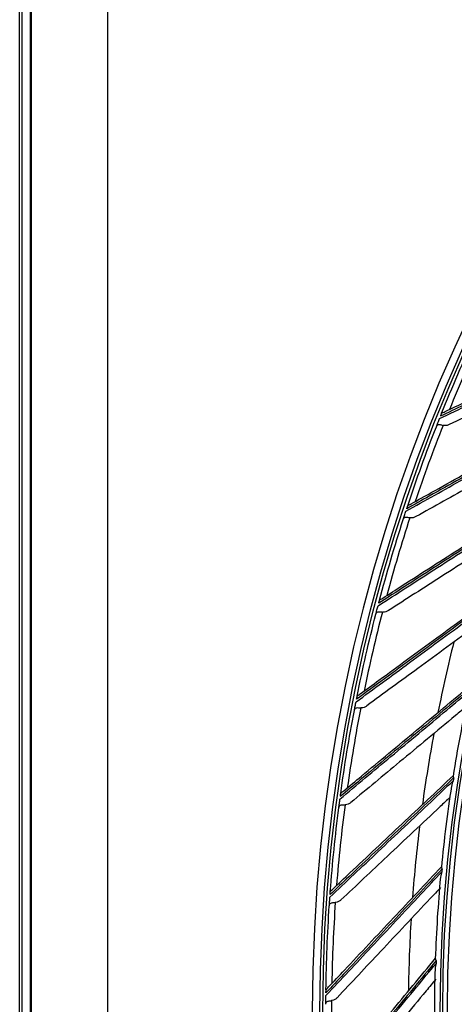
# Model space of a CAD drawing. Units: inches. Extents: x 5 to 10036, y -45 to 4140.
# Drawn here: x 5069 to 5143, y 1776 to 1943 of the extents above; entities that cross this region are included whole.
import ezdxf

# ---------------------------------------------------------------- set-up
doc = ezdxf.new("R2010")
doc.units = ezdxf.units.IN
doc.header["$MEASUREMENT"] = 0
doc.layers.add('LG-Product', color=3, linetype='Continuous')

msp = doc.modelspace()

# ---------------------------------------------------------------- linework, layer by layer
at = {"layer": 'LG-Product', "color": 3, "linetype": 'Continuous'}
for p, q in [((5084.15, 1462.26), (5084.15, 2062.46)), ((5071.15, 1463.56), (5071.15, 2061.16)), ((5069.15, 1497.8), (5069.15, 2043.72)), ((5071.01, 1504.6), (5071.01, 2036.92)), ((5069.53, 2035.45), (5069.53, 1506.07))]:
    msp.add_line(p, q, dxfattribs=at)
at = {"layer": 'LG-Product', "color": 3, "linetype": 'Continuous', "extrusion": (0, 0, -1)}
for centre, radius in [((-5392.65, 1774.76), 273.8), ((-5392.65, 1774.77), 251.71)]:
    msp.add_circle(centre, radius, dxfattribs=at)
at = {"layer": 'LG-Product', "color": 3, "linetype": 'Continuous'}
for centre, radius in [((5392.65, 1774.76), 272.5), ((5392.65, 1774.76), 272), ((5392.65, 1774.77), 252.06), ((5392.65, 1774.77), 250.85)]:
    msp.add_circle(centre, radius, dxfattribs=at)
for radius, start, end in [(270.52, 154.9102, 157.8237), (270.52, 158.4397, 161.3531), (270.52, 161.9691, 164.8825), (270.52, 165.4985, 168.4119), (257.5, 165.9219, 168.644), (253.06, 167.7849, 170.9254), (270.52, 169.0279, 171.9414), (257.5, 169.4513, 172.1734), (252.91, 170.9888, 171.1001), (253.06, 171.3132, 174.4542), (270.52, 172.5573, 175.4708), (257.5, 172.9807, 175.7029), (253.06, 174.84, 177.9837), (252.91, 174.5182, 174.6295), (270.52, 176.0867, 179.0002), (257.5, 176.5101, 179.2323), (252.91, 178.0476, 178.1589), (253.06, 178.3679, 181.5146), (270.52, 179.6161, 182.5296)]:
    msp.add_arc((5392.65, 1774.77), radius, start, end, dxfattribs=at)
at = {"layer": 'LG-Product', "color": 3, "linetype": 'Continuous', "extrusion": (0, 0, -1)}
for start, end in [(21.9446, 24.9579), (18.4152, 21.4285), (14.8857, 17.8991), (11.3563, 14.3697), (7.8269, 10.8403), (4.2975, 7.3109), (0.7681, 3.7815)]:
    msp.add_arc((-5392.65, 1774.77), 271.5, start, end, dxfattribs=at)
at = {"layer": 'LG-Product', "color": 3, "linetype": 'Continuous'}
for points, knots in [([(5140.46, 1875.33), (5143.82, 1876.94), (5147.2, 1878.56), (5154.28, 1881.97), (5157.99, 1883.75), (5163.29, 1886.3), (5164.84, 1887.05), (5166.41, 1887.8)], [0, 0, 0, 0, 0.397555, 0.397555, 0.823955, 0.823955, 1, 1, 1, 1]), ([(5166.63, 1888.24), (5162.9, 1886.45), (5159.22, 1884.68), (5151.87, 1881.14), (5148.21, 1879.38), (5143.26, 1877), (5141.94, 1876.37), (5140.63, 1875.74)], [0, 0, 0, 0, 0.418572, 0.418572, 0.844448, 0.844448, 1, 1, 1, 1]), ([(5141.09, 1876.37), (5141.19, 1876.42), (5141.3, 1876.47), (5142.59, 1877.09), (5143.76, 1877.65), (5148.56, 1879.95), (5152.22, 1881.7), (5159.48, 1885.18), (5163.07, 1886.9), (5166.71, 1888.64)], [0, 0, 0, 0, 0.013053, 0.013053, 0.153792, 0.153792, 0.585365, 0.585365, 1, 1, 1, 1]), ([(5165.04, 1885.29), (5164.34, 1884.95), (5163.64, 1884.62), (5159.19, 1882.49), (5155.49, 1880.72), (5148.56, 1877.4), (5145.32, 1875.85), (5142.11, 1874.31)], [0, 0, 0, 0, 0.089595, 0.089595, 0.570446, 0.570446, 1, 1, 1, 1]), ([(5140.63, 1875.74), (5140.65, 1875.79), (5140.67, 1875.85), (5140.71, 1875.95), (5140.73, 1876), (5140.77, 1876.08), (5140.78, 1876.11), (5140.8, 1876.18), (5140.81, 1876.2), (5140.83, 1876.25), (5140.83, 1876.25), (5140.83, 1876.24), (5140.83, 1876.24), (5140.83, 1876.23)], [0, 0, 0, 0, 0.137298, 0.137298, 0.276331, 0.276331, 0.397609, 0.397609, 0.56995, 0.56995, 0.860165, 0.860165, 1, 1, 1, 1]), ([(5141.09, 1876.37), (5141.02, 1876.34), (5140.96, 1876.31), (5140.87, 1876.26), (5140.84, 1876.25), (5140.83, 1876.23), (5140.83, 1876.23), (5140.83, 1876.23)], [0, 0, 0, 0, 0.467373, 0.467373, 0.937788, 0.937788, 1, 1, 1, 1]), ([(5135.31, 1860.69), (5135.41, 1860.75), (5135.52, 1860.81), (5136.76, 1861.5), (5137.9, 1862.13), (5142.55, 1864.72), (5146.09, 1866.7), (5153.12, 1870.61), (5156.6, 1872.55), (5160.13, 1874.51)], [0, 0, 0, 0, 0.013053, 0.013053, 0.153792, 0.153792, 0.585365, 0.585365, 1, 1, 1, 1]), ([(5139.92, 1873.96), (5140, 1874.15), (5140.09, 1874.38), (5140.24, 1874.75), (5140.28, 1874.88), (5140.38, 1875.11), (5140.42, 1875.22), (5140.46, 1875.33)], [0, 0, 0, 0, 0.557753, 0.557753, 0.806968, 0.806968, 1, 1, 1, 1]), ([(5139.92, 1873.96), (5139.96, 1874.05), (5140.02, 1874.15), (5140.16, 1874.26), (5140.22, 1874.29), (5140.37, 1874.32), (5140.45, 1874.32), (5140.62, 1874.3), (5140.71, 1874.27), (5140.88, 1874.23), (5140.97, 1874.2), (5141.06, 1874.18)], [0, 0, 0, 0, 0.292896, 0.292896, 0.479868, 0.479868, 0.668764, 0.668764, 0.838567, 0.838567, 1, 1, 1, 1]), ([(5142.11, 1874.31), (5141.96, 1874.24), (5141.8, 1874.18), (5141.47, 1874.13), (5141.31, 1874.13), (5141.13, 1874.16), (5141.09, 1874.17), (5141.06, 1874.18)], [0, 0, 0, 0, 0.470476, 0.470476, 0.908323, 0.908323, 1, 1, 1, 1]), ([(5134.75, 1859.61), (5138, 1861.43), (5141.27, 1863.26), (5148.13, 1867.09), (5151.72, 1869.1), (5156.86, 1871.97), (5158.36, 1872.81), (5159.88, 1873.66)], [0, 0, 0, 0, 0.397555, 0.397555, 0.823955, 0.823955, 1, 1, 1, 1]), ([(5160.07, 1874.11), (5156.46, 1872.09), (5152.89, 1870.1), (5145.78, 1866.12), (5142.23, 1864.14), (5137.44, 1861.46), (5136.16, 1860.74), (5134.89, 1860.03)], [0, 0, 0, 0, 0.418572, 0.418572, 0.844448, 0.844448, 1, 1, 1, 1]), ([(5158.8, 1871.14), (5158.08, 1870.74), (5157.35, 1870.34), (5153, 1867.91), (5149.42, 1865.92), (5142.71, 1862.18), (5139.57, 1860.43), (5136.46, 1858.7)], [0, 0, 0, 0, 0.094969, 0.094969, 0.572982, 0.572982, 1, 1, 1, 1]), ([(5154.4, 1859.6), (5150.92, 1857.37), (5147.48, 1855.16), (5140.63, 1850.75), (5137.21, 1848.55), (5132.59, 1845.58), (5131.36, 1844.79), (5130.13, 1844)], [0, 0, 0, 0, 0.418572, 0.418572, 0.844448, 0.844448, 1, 1, 1, 1]), ([(5130.51, 1844.68), (5130.61, 1844.75), (5130.71, 1844.81), (5131.91, 1845.58), (5133.01, 1846.28), (5137.49, 1849.16), (5140.9, 1851.34), (5147.68, 1855.68), (5151.03, 1857.83), (5154.43, 1860.01)], [0, 0, 0, 0, 0.013053, 0.013053, 0.153792, 0.153792, 0.585365, 0.585365, 1, 1, 1, 1]), ([(5134.29, 1858.21), (5134.36, 1858.41), (5134.43, 1858.64), (5134.56, 1859.02), (5134.6, 1859.15), (5134.68, 1859.39), (5134.72, 1859.5), (5134.75, 1859.61)], [0, 0, 0, 0, 0.557753, 0.557753, 0.806968, 0.806968, 1, 1, 1, 1]), ([(5134.89, 1860.03), (5134.91, 1860.09), (5134.93, 1860.14), (5134.96, 1860.25), (5134.98, 1860.3), (5135.01, 1860.38), (5135.02, 1860.42), (5135.04, 1860.48), (5135.05, 1860.51), (5135.06, 1860.55), (5135.06, 1860.56), (5135.06, 1860.55), (5135.06, 1860.54), (5135.06, 1860.53)], [0, 0, 0, 0, 0.137298, 0.137298, 0.276331, 0.276331, 0.397609, 0.397609, 0.56995, 0.56995, 0.860165, 0.860165, 1, 1, 1, 1]), ([(5135.31, 1860.69), (5135.24, 1860.65), (5135.18, 1860.62), (5135.1, 1860.57), (5135.07, 1860.55), (5135.06, 1860.54), (5135.06, 1860.54), (5135.06, 1860.53)], [0, 0, 0, 0, 0.467373, 0.467373, 0.937788, 0.937788, 1, 1, 1, 1]), ([(5130.02, 1843.57), (5133.15, 1845.58), (5136.3, 1847.61), (5142.91, 1851.86), (5146.37, 1854.09), (5151.32, 1857.27), (5152.77, 1858.2), (5154.23, 1859.14)], [0, 0, 0, 0, 0.397555, 0.397555, 0.823955, 0.823955, 1, 1, 1, 1]), ([(5134.29, 1858.21), (5134.33, 1858.31), (5134.38, 1858.41), (5134.51, 1858.53), (5134.58, 1858.56), (5134.72, 1858.61), (5134.8, 1858.61), (5134.97, 1858.59), (5135.06, 1858.58), (5135.24, 1858.54), (5135.33, 1858.52), (5135.42, 1858.5)], [0, 0, 0, 0, 0.292896, 0.292896, 0.479868, 0.479868, 0.668764, 0.668764, 0.838567, 0.838567, 1, 1, 1, 1]), ([(5136.46, 1858.7), (5136.31, 1858.62), (5136.15, 1858.55), (5135.83, 1858.48), (5135.67, 1858.47), (5135.48, 1858.49), (5135.45, 1858.49), (5135.42, 1858.5)], [0, 0, 0, 0, 0.470476, 0.470476, 0.908323, 0.908323, 1, 1, 1, 1]), ([(5153.41, 1856.62), (5152.68, 1856.16), (5151.95, 1855.69), (5147.73, 1852.98), (5144.27, 1850.77), (5137.8, 1846.62), (5134.77, 1844.69), (5131.78, 1842.77)], [0, 0, 0, 0, 0.098868, 0.098868, 0.574821, 0.574821, 1, 1, 1, 1]), ([(5126.28, 1827.27), (5129.28, 1829.47), (5132.31, 1831.69), (5138.64, 1836.34), (5141.96, 1838.78), (5146.7, 1842.25), (5148.09, 1843.28), (5149.49, 1844.3)], [0, 0, 0, 0, 0.397555, 0.397555, 0.823955, 0.823955, 1, 1, 1, 1]), ([(5149.63, 1844.78), (5146.29, 1842.33), (5143, 1839.91), (5136.43, 1835.09), (5133.15, 1832.69), (5128.72, 1829.44), (5127.54, 1828.57), (5126.37, 1827.71)], [0, 0, 0, 0, 0.418572, 0.418572, 0.844448, 0.844448, 1, 1, 1, 1]), ([(5126.7, 1828.41), (5126.8, 1828.48), (5126.89, 1828.56), (5128.04, 1829.39), (5129.1, 1830.16), (5133.39, 1833.31), (5136.67, 1835.7), (5143.16, 1840.45), (5146.38, 1842.8), (5149.63, 1845.18)], [0, 0, 0, 0, 0.013053, 0.013053, 0.153792, 0.153792, 0.585365, 0.585365, 1, 1, 1, 1]), ([(5130.13, 1844), (5130.15, 1844.06), (5130.16, 1844.12), (5130.19, 1844.23), (5130.2, 1844.28), (5130.23, 1844.36), (5130.23, 1844.39), (5130.25, 1844.46), (5130.26, 1844.49), (5130.27, 1844.53), (5130.27, 1844.54), (5130.27, 1844.53), (5130.27, 1844.52), (5130.27, 1844.51)], [0, 0, 0, 0, 0.137298, 0.137298, 0.276331, 0.276331, 0.397609, 0.397609, 0.56995, 0.56995, 0.860165, 0.860165, 1, 1, 1, 1]), ([(5130.51, 1844.68), (5130.44, 1844.64), (5130.39, 1844.61), (5130.3, 1844.55), (5130.28, 1844.53), (5130.27, 1844.52), (5130.27, 1844.51), (5130.27, 1844.51)], [0, 0, 0, 0, 0.467373, 0.467373, 0.937788, 0.937788, 1, 1, 1, 1]), ([(5129.65, 1842.15), (5129.7, 1842.35), (5129.76, 1842.59), (5129.86, 1842.98), (5129.9, 1843.1), (5129.96, 1843.35), (5129.99, 1843.46), (5130.02, 1843.57)], [0, 0, 0, 0, 0.557753, 0.557753, 0.806968, 0.806968, 1, 1, 1, 1]), ([(5129.65, 1842.15), (5129.67, 1842.25), (5129.72, 1842.35), (5129.85, 1842.48), (5129.91, 1842.52), (5130.05, 1842.57), (5130.13, 1842.58), (5130.3, 1842.57), (5130.39, 1842.56), (5130.57, 1842.53), (5130.66, 1842.52), (5130.75, 1842.51)], [0, 0, 0, 0, 0.292896, 0.292896, 0.479868, 0.479868, 0.668764, 0.668764, 0.838567, 0.838567, 1, 1, 1, 1]), ([(5131.78, 1842.77), (5131.64, 1842.68), (5131.48, 1842.6), (5131.17, 1842.51), (5131.01, 1842.49), (5130.82, 1842.5), (5130.79, 1842.5), (5130.75, 1842.51)], [0, 0, 0, 0, 0.470476, 0.470476, 0.908323, 0.908323, 1, 1, 1, 1]), ([(5148.8, 1841.73), (5148.11, 1841.22), (5147.42, 1840.71), (5143.37, 1837.76), (5140.06, 1835.34), (5133.86, 1830.8), (5130.96, 1828.68), (5128.09, 1826.58)], [0, 0, 0, 0, 0.098093, 0.098093, 0.574456, 0.574456, 1, 1, 1, 1]), ([(5123.55, 1810.78), (5126.41, 1813.16), (5129.29, 1815.56), (5135.33, 1820.59), (5138.49, 1823.22), (5143.01, 1826.99), (5144.34, 1828.09), (5145.67, 1829.2)], [0, 0, 0, 0, 0.397555, 0.397555, 0.823955, 0.823955, 1, 1, 1, 1]), ([(5145.78, 1829.68), (5142.6, 1827.03), (5139.46, 1824.42), (5133.2, 1819.2), (5130.08, 1816.6), (5125.86, 1813.09), (5124.73, 1812.15), (5123.61, 1811.22)], [0, 0, 0, 0, 0.418572, 0.418572, 0.844448, 0.844448, 1, 1, 1, 1]), ([(5123.9, 1811.94), (5123.99, 1812.02), (5124.09, 1812.09), (5125.18, 1813), (5126.18, 1813.83), (5130.28, 1817.24), (5133.4, 1819.83), (5139.59, 1824.97), (5142.65, 1827.51), (5145.76, 1830.09)], [0, 0, 0, 0, 0.013053, 0.013053, 0.153792, 0.153792, 0.585365, 0.585365, 1, 1, 1, 1]), ([(5126.37, 1827.71), (5126.38, 1827.77), (5126.39, 1827.83), (5126.41, 1827.94), (5126.42, 1827.99), (5126.44, 1828.07), (5126.45, 1828.11), (5126.46, 1828.17), (5126.46, 1828.2), (5126.47, 1828.25), (5126.47, 1828.25), (5126.47, 1828.24), (5126.47, 1828.24), (5126.47, 1828.23)], [0, 0, 0, 0, 0.137298, 0.137298, 0.276331, 0.276331, 0.397609, 0.397609, 0.56995, 0.56995, 0.860165, 0.860165, 1, 1, 1, 1]), ([(5126.7, 1828.41), (5126.64, 1828.37), (5126.58, 1828.33), (5126.51, 1828.27), (5126.48, 1828.25), (5126.47, 1828.23), (5126.47, 1828.23), (5126.47, 1828.23)], [0, 0, 0, 0, 0.467373, 0.467373, 0.937788, 0.937788, 1, 1, 1, 1]), ([(5145.03, 1826.49), (5144.41, 1825.98), (5143.78, 1825.46), (5139.97, 1822.29), (5136.81, 1819.67), (5130.9, 1814.76), (5128.14, 1812.47), (5125.4, 1810.19)], [0, 0, 0, 0, 0.092904, 0.092904, 0.572007, 0.572007, 1, 1, 1, 1]), ([(5126, 1825.83), (5126.04, 1826.04), (5126.08, 1826.27), (5126.16, 1826.67), (5126.19, 1826.8), (5126.23, 1827.04), (5126.26, 1827.16), (5126.28, 1827.27)], [0, 0, 0, 0, 0.557753, 0.557753, 0.806968, 0.806968, 1, 1, 1, 1]), ([(5126, 1825.83), (5126.02, 1825.93), (5126.06, 1826.03), (5126.18, 1826.17), (5126.23, 1826.21), (5126.37, 1826.27), (5126.45, 1826.29), (5126.63, 1826.29), (5126.72, 1826.29), (5126.9, 1826.27), (5126.99, 1826.26), (5127.08, 1826.25)], [0, 0, 0, 0, 0.292896, 0.292896, 0.479868, 0.479868, 0.668764, 0.668764, 0.838567, 0.838567, 1, 1, 1, 1]), ([(5128.09, 1826.58), (5127.95, 1826.48), (5127.8, 1826.4), (5127.49, 1826.29), (5127.33, 1826.26), (5127.15, 1826.25), (5127.11, 1826.25), (5127.08, 1826.25)], [0, 0, 0, 0, 0.470476, 0.470476, 0.908323, 0.908323, 1, 1, 1, 1]), ([(5142.86, 1814.38), (5139.85, 1811.54), (5136.88, 1808.74), (5130.95, 1803.15), (5128, 1800.36), (5124, 1796.59), (5122.94, 1795.59), (5121.88, 1794.58)], [0, 0, 0, 0, 0.418572, 0.418572, 0.844448, 0.844448, 1, 1, 1, 1]), ([(5122.12, 1795.32), (5122.21, 1795.41), (5122.3, 1795.49), (5123.33, 1796.46), (5124.28, 1797.36), (5128.16, 1801), (5131.12, 1803.78), (5136.98, 1809.29), (5139.88, 1812.02), (5142.82, 1814.78)], [0, 0, 0, 0, 0.013053, 0.013053, 0.153792, 0.153792, 0.585365, 0.585365, 1, 1, 1, 1]), ([(5142.76, 1814.68), (5142.76, 1814.67), (5142.76, 1814.66), (5142.76, 1814.59), (5142.78, 1814.52), (5142.83, 1814.43), (5142.84, 1814.41), (5142.86, 1814.38), (5142.86, 1814.38), (5142.86, 1814.38)], [0, 0, 0, 0, 0.155257, 0.155257, 0.770966, 0.770966, 0.98885, 0.98885, 1, 1, 1, 1]), ([(5121.85, 1794.14), (5124.55, 1796.69), (5127.28, 1799.27), (5133, 1804.66), (5135.99, 1807.48), (5140.27, 1811.52), (5141.52, 1812.7), (5142.79, 1813.89)], [0, 0, 0, 0, 0.397555, 0.397555, 0.823955, 0.823955, 1, 1, 1, 1]), ([(5142.79, 1813.89), (5142.79, 1813.89), (5142.79, 1813.89), (5142.73, 1813.76), (5142.67, 1813.63), (5142.57, 1813.32), (5142.53, 1813.15), (5142.5, 1812.98)], [0, 0, 0, 0, 0.006401, 0.006401, 0.437732, 0.437732, 1, 1, 1, 1]), ([(5123.61, 1811.22), (5123.62, 1811.27), (5123.63, 1811.33), (5123.64, 1811.45), (5123.65, 1811.5), (5123.66, 1811.58), (5123.67, 1811.62), (5123.68, 1811.68), (5123.68, 1811.71), (5123.69, 1811.76), (5123.69, 1811.76), (5123.69, 1811.75), (5123.68, 1811.75), (5123.68, 1811.74)], [0, 0, 0, 0, 0.137298, 0.137298, 0.276331, 0.276331, 0.397609, 0.397609, 0.56995, 0.56995, 0.860165, 0.860165, 1, 1, 1, 1]), ([(5123.9, 1811.94), (5123.84, 1811.89), (5123.79, 1811.85), (5123.72, 1811.78), (5123.69, 1811.76), (5123.68, 1811.74), (5123.68, 1811.74), (5123.68, 1811.74)], [0, 0, 0, 0, 0.467373, 0.467373, 0.937788, 0.937788, 1, 1, 1, 1]), ([(5142.29, 1811.13), (5141.71, 1810.58), (5141.13, 1810.04), (5137.52, 1806.65), (5134.53, 1803.84), (5128.93, 1798.57), (5126.32, 1796.11), (5123.72, 1793.67)], [0, 0, 0, 0, 0.091942, 0.091942, 0.571553, 0.571553, 1, 1, 1, 1]), ([(5123.36, 1809.32), (5123.39, 1809.53), (5123.42, 1809.77), (5123.47, 1810.16), (5123.49, 1810.3), (5123.52, 1810.54), (5123.54, 1810.66), (5123.55, 1810.78)], [0, 0, 0, 0, 0.557753, 0.557753, 0.806968, 0.806968, 1, 1, 1, 1]), ([(5123.36, 1809.32), (5123.37, 1809.42), (5123.41, 1809.52), (5123.52, 1809.67), (5123.57, 1809.71), (5123.71, 1809.78), (5123.79, 1809.8), (5123.96, 1809.82), (5124.05, 1809.82), (5124.23, 1809.81), (5124.32, 1809.81), (5124.41, 1809.81)], [0, 0, 0, 0, 0.292896, 0.292896, 0.479868, 0.479868, 0.668764, 0.668764, 0.838567, 0.838567, 1, 1, 1, 1]), ([(5125.4, 1810.19), (5125.27, 1810.08), (5125.12, 1809.99), (5124.82, 1809.87), (5124.67, 1809.82), (5124.48, 1809.81), (5124.45, 1809.81), (5124.41, 1809.81)], [0, 0, 0, 0, 0.470476, 0.470476, 0.908323, 0.908323, 1, 1, 1, 1]), ([(5121.37, 1778.63), (5121.45, 1778.72), (5121.54, 1778.81), (5122.51, 1779.84), (5123.4, 1780.79), (5127.05, 1784.67), (5129.83, 1787.63), (5135.34, 1793.49), (5138.07, 1796.39), (5140.83, 1799.33)], [0, 0, 0, 0, 0.013053, 0.013053, 0.153792, 0.153792, 0.585365, 0.585365, 1, 1, 1, 1]), ([(5140.78, 1799.23), (5140.78, 1799.21), (5140.78, 1799.2), (5140.78, 1799.13), (5140.81, 1799.06), (5140.86, 1798.98), (5140.88, 1798.95), (5140.9, 1798.93), (5140.9, 1798.93), (5140.9, 1798.93)], [0, 0, 0, 0, 0.163008, 0.163008, 0.773067, 0.773067, 0.988952, 0.988952, 1, 1, 1, 1]), ([(5140.9, 1798.93), (5138.07, 1795.91), (5135.28, 1792.93), (5129.7, 1786.98), (5126.93, 1784.02), (5123.17, 1780.01), (5122.17, 1778.94), (5121.17, 1777.88)], [0, 0, 0, 0, 0.418572, 0.418572, 0.844448, 0.844448, 1, 1, 1, 1]), ([(5121.17, 1777.43), (5123.71, 1780.15), (5126.28, 1782.89), (5131.65, 1788.62), (5134.46, 1791.62), (5138.48, 1795.91), (5139.67, 1797.17), (5140.85, 1798.44)], [0, 0, 0, 0, 0.397555, 0.397555, 0.823955, 0.823955, 1, 1, 1, 1]), ([(5140.85, 1798.44), (5140.85, 1798.44), (5140.85, 1798.43), (5140.8, 1798.3), (5140.76, 1798.16), (5140.67, 1797.86), (5140.64, 1797.69), (5140.62, 1797.52)], [0, 0, 0, 0, 0.00648, 0.00648, 0.443136, 0.443136, 1, 1, 1, 1]), ([(5121.75, 1792.67), (5121.76, 1792.88), (5121.78, 1793.13), (5121.8, 1793.53), (5121.81, 1793.66), (5121.83, 1793.91), (5121.84, 1794.03), (5121.85, 1794.14)], [0, 0, 0, 0, 0.557753, 0.557753, 0.806968, 0.806968, 1, 1, 1, 1]), ([(5121.88, 1794.58), (5121.88, 1794.64), (5121.89, 1794.7), (5121.9, 1794.81), (5121.9, 1794.87), (5121.91, 1794.95), (5121.91, 1794.99), (5121.91, 1795.06), (5121.92, 1795.08), (5121.92, 1795.13), (5121.92, 1795.14), (5121.92, 1795.13), (5121.92, 1795.12), (5121.92, 1795.11)], [0, 0, 0, 0, 0.137298, 0.137298, 0.276331, 0.276331, 0.397609, 0.397609, 0.56995, 0.56995, 0.860165, 0.860165, 1, 1, 1, 1]), ([(5122.12, 1795.32), (5122.07, 1795.27), (5122.02, 1795.23), (5121.95, 1795.16), (5121.92, 1795.13), (5121.92, 1795.12), (5121.92, 1795.11), (5121.92, 1795.11)], [0, 0, 0, 0, 0.467373, 0.467373, 0.937788, 0.937788, 1, 1, 1, 1]), ([(5140.65, 1795.78), (5140.06, 1795.15), (5139.47, 1794.53), (5136.04, 1790.88), (5133.23, 1787.89), (5127.97, 1782.29), (5125.51, 1779.67), (5123.07, 1777.08)], [0, 0, 0, 0, 0.097874, 0.097874, 0.574352, 0.574352, 1, 1, 1, 1]), ([(5121.75, 1792.67), (5121.75, 1792.78), (5121.78, 1792.88), (5121.88, 1793.03), (5121.93, 1793.08), (5122.06, 1793.16), (5122.14, 1793.18), (5122.31, 1793.21), (5122.4, 1793.21), (5122.58, 1793.22), (5122.67, 1793.22), (5122.76, 1793.23)], [0, 0, 0, 0, 0.292896, 0.292896, 0.479868, 0.479868, 0.668764, 0.668764, 0.838567, 0.838567, 1, 1, 1, 1]), ([(5123.72, 1793.67), (5123.6, 1793.56), (5123.46, 1793.46), (5123.17, 1793.31), (5123.02, 1793.26), (5122.83, 1793.23), (5122.8, 1793.23), (5122.76, 1793.23)], [0, 0, 0, 0, 0.470476, 0.470476, 0.908323, 0.908323, 1, 1, 1, 1]), ([(5139.89, 1783.38), (5137.25, 1780.2), (5134.65, 1777.05), (5129.45, 1770.77), (5126.86, 1767.64), (5123.36, 1763.41), (5122.43, 1762.28), (5121.5, 1761.16)], [0, 0, 0, 0, 0.418572, 0.418572, 0.844448, 0.844448, 1, 1, 1, 1]), ([(5121.52, 1760.72), (5123.89, 1763.58), (5126.28, 1766.47), (5131.29, 1772.53), (5133.92, 1775.69), (5137.66, 1780.22), (5138.77, 1781.55), (5139.87, 1782.89)], [0, 0, 0, 0, 0.397555, 0.397555, 0.823955, 0.823955, 1, 1, 1, 1]), ([(5121.65, 1761.92), (5121.72, 1762.02), (5121.8, 1762.11), (5122.71, 1763.2), (5123.54, 1764.21), (5126.94, 1768.3), (5129.54, 1771.42), (5134.67, 1777.61), (5137.22, 1780.68), (5139.8, 1783.78)], [0, 0, 0, 0, 0.013053, 0.013053, 0.153792, 0.153792, 0.585365, 0.585365, 1, 1, 1, 1]), ([(5139.87, 1782.89), (5139.87, 1782.89), (5139.87, 1782.89), (5139.83, 1782.75), (5139.79, 1782.61), (5139.73, 1782.3), (5139.71, 1782.13), (5139.7, 1781.97)], [0, 0, 0, 0, 0.006527, 0.006527, 0.446306, 0.446306, 1, 1, 1, 1]), ([(5139.75, 1783.67), (5139.75, 1783.66), (5139.75, 1783.64), (5139.76, 1783.57), (5139.79, 1783.51), (5139.85, 1783.43), (5139.87, 1783.41), (5139.89, 1783.39), (5139.89, 1783.38), (5139.89, 1783.38)], [0, 0, 0, 0, 0.1582, 0.1582, 0.771764, 0.771764, 0.988889, 0.988889, 1, 1, 1, 1]), ([(5139.85, 1780.25), (5139.3, 1779.58), (5138.74, 1778.91), (5135.54, 1775.05), (5132.92, 1771.9), (5128.01, 1765.98), (5125.71, 1763.22), (5123.44, 1760.48)], [0, 0, 0, 0, 0.098955, 0.098955, 0.574862, 0.574862, 1, 1, 1, 1]), ([(5121.16, 1775.96), (5121.16, 1776.17), (5121.16, 1776.42), (5121.16, 1776.82), (5121.16, 1776.95), (5121.17, 1777.2), (5121.17, 1777.32), (5121.17, 1777.43)], [0, 0, 0, 0, 0.557753, 0.557753, 0.806968, 0.806968, 1, 1, 1, 1]), ([(5121.17, 1777.88), (5121.17, 1777.94), (5121.17, 1778), (5121.17, 1778.11), (5121.18, 1778.16), (5121.18, 1778.25), (5121.18, 1778.28), (5121.18, 1778.35), (5121.18, 1778.38), (5121.18, 1778.43), (5121.18, 1778.43), (5121.18, 1778.42), (5121.18, 1778.41), (5121.18, 1778.41)], [0, 0, 0, 0, 0.137298, 0.137298, 0.276331, 0.276331, 0.397609, 0.397609, 0.56995, 0.56995, 0.860165, 0.860165, 1, 1, 1, 1]), ([(5121.37, 1778.63), (5121.32, 1778.58), (5121.27, 1778.53), (5121.21, 1778.45), (5121.18, 1778.43), (5121.18, 1778.41), (5121.18, 1778.41), (5121.18, 1778.41)], [0, 0, 0, 0, 0.467373, 0.467373, 0.937788, 0.937788, 1, 1, 1, 1]), ([(5121.16, 1775.96), (5121.16, 1776.07), (5121.18, 1776.17), (5121.27, 1776.33), (5121.32, 1776.38), (5121.44, 1776.47), (5121.52, 1776.5), (5121.69, 1776.53), (5121.78, 1776.54), (5121.96, 1776.56), (5122.05, 1776.57), (5122.14, 1776.58)], [0, 0, 0, 0, 0.292896, 0.292896, 0.479868, 0.479868, 0.668764, 0.668764, 0.838567, 0.838567, 1, 1, 1, 1]), ([(5123.07, 1777.08), (5122.95, 1776.96), (5122.82, 1776.85), (5122.54, 1776.69), (5122.39, 1776.63), (5122.21, 1776.59), (5122.17, 1776.58), (5122.14, 1776.58)], [0, 0, 0, 0, 0.470476, 0.470476, 0.908323, 0.908323, 1, 1, 1, 1])]:
    msp.add_open_spline(points, degree=3, knots=knots, dxfattribs=at)

doc.saveas('drawing.dxf')
